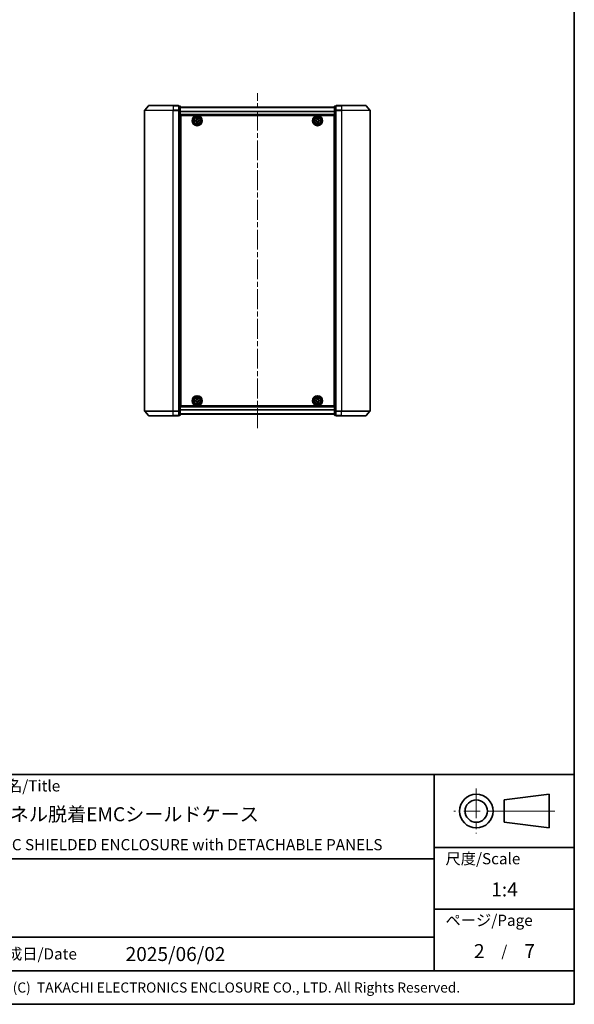
# Model space of a CAD drawing. Units: millimetres. Extents: x 36 to 6808, y 20 to 1144.
# Drawn here: x 2192 to 2588, y 20 to 723 of the extents above; entities that cross this region are included whole.
import ezdxf
from ezdxf.enums import TextEntityAlignment as Align

# ---------------------------------------------------------------- set-up
doc = ezdxf.new("R2010")
doc.units = ezdxf.units.MM
doc.header["$LTSCALE"] = 2.5
doc.linetypes.add('CHAIN', pattern=[0.35429999999999995, 0.2362, -0.0295, 0.0591, -0.0295])
for name, color, linetype, lineweight in [('Border (ISO)', 7, 'Continuous', 35), ('Centerline (ISO)', 131, 'Continuous', 18), ('Hatch (ISO)', 1, 'Continuous', 18), ('Title (ISO)', 7, 'Continuous', 35), ('Visible (ISO)', 7, 'Continuous', 35), ('Visible Narrow (ISO)', 7, 'Continuous', 25)]:
    doc.layers.add(name, color=color, linetype=linetype, lineweight=lineweight)
doc.styles.add('Note Text (TK)', font='txt')
doc.styles.add('Text Style40', font='txt')
doc.styles.add('Text Style67', font='arial.ttf')

# ---------------------------------------------------------------- blocks, each defined once
blk = doc.blocks.new('Borders tk図枠')
at = {"layer": 'Border (ISO)'}
for p in [(405.4999999999999, 289), (14.50000000000001, 8.000000000000007)]:
    blk.add_line(p, (405.4999999999999, 8.000000000000007), dxfattribs=at)
blk = doc.blocks.new('Title Blocks コピー版 tk表題欄')
at = {"layer": 'Hatch (ISO)'}
h = blk.add_hatch(color=256, dxfattribs=at)
edge = h.paths.add_edge_path(flags=0)
edge.add_arc((95.444849922821, 237.346881026017), 0.5958259999999996, 269.9999999999897, 360)
edge.add_line((96.040675922821, 237.3468810260171), (96.04067592282095, 240.7585970260168))
edge.add_arc((95.44484992282096, 240.7585970260169), 0.5958259999999996, 0, 90.0000000000068)
edge.add_line((95.44484992282091, 241.3544230260169), (79.00658192282103, 241.3544230260169))
edge.add_arc((79.00658192282103, 240.7585970260169), 0.5958259999999996, 90, 180)
edge.add_line((78.41075592282102, 240.7585970260168), (78.41075592282081, 237.3468810260171))
edge.add_arc((79.00658192282081, 237.3468810260168), 0.5958259999999996, 180, 270.0000000000205)
edge.add_line((79.00658192282103, 236.7510550260168), (95.44484992282091, 236.751055026017))
edge = h.paths.add_edge_path()
edge.add_line((77.70882392282107, 241.0034570260169), (77.70882392282107, 237.1020210260171))
edge.add_arc((78.41075592282097, 237.102021026017), 0.7019319999998935, 180, 270.000000000008)
edge.add_line((78.41075592282105, 236.4000890260172), (96.04067592282101, 236.4000890260172))
edge.add_arc((96.040675922821, 237.102021026017), 0.7019319999998921, 270, 360)
edge.add_line((96.7426079228209, 237.1020210260171), (96.74260792282098, 241.0034570260169))
edge.add_arc((96.04067592282107, 241.003457026017), 0.7019319999998921, 0, 90.00000000000873)
edge.add_line((96.04067592282095, 241.705389026017), (78.41075592282105, 241.7053890260169))
edge.add_arc((78.41075592282105, 241.0034570260169), 0.7019319999999984, 90.00000000000072, 180)
for points in [[(78.94128592282102, 240.1954190260171), (78.94128592282102, 239.7056990260171), (79.79013392282097, 239.7056990260171), (79.79013392282097, 237.7060090260171), (80.37779792282102, 237.7060090260171), (80.37779792282102, 239.7056990260171), (81.22664592282104, 239.7056990260171), (81.22664592282104, 240.1954190260171)], [(85.55355153134052, 237.7060090260171), (84.81294043548178, 238.9396854897348), (84.28739592282106, 238.3724785432585), (84.28739592282106, 237.7060090260171), (83.76502792282103, 237.7060090260171), (83.76502792282103, 240.1954190260171), (84.28739592282106, 240.1954190260171), (84.28739592282106, 239.1472136578642), (85.2586086041826, 240.1954190260171), (85.97643794456017, 240.1954190260171), (85.18872726044239, 239.3452627384302), (86.172817922821, 237.7060090260171)], [(91.96090243223207, 240.1954190260171), (91.96090243223207, 237.7060090260171), (92.4791894322321, 237.7060090260171), (92.4791894322321, 238.7058540260171), (93.63819343223211, 238.7058540260171), (93.63819343223211, 237.7060090260171), (94.15648043223207, 237.7060090260171), (94.15648043223207, 240.1954190260171), (93.63819343223211, 240.1954190260171), (93.63819343223211, 239.195574026017), (92.4791894322321, 239.195574026017), (92.4791894322321, 240.1954190260171)], [(94.71149643223212, 240.1954190260171), (94.71149643223212, 237.7060090260171), (95.2338644322322, 237.7060090260171), (95.2338644322322, 240.1954190260171)]]:
    blk.add_hatch(color=256, dxfattribs=at).paths.add_polyline_path(points)
h = blk.add_hatch(color=256, dxfattribs=at)
h.paths.add_polyline_path([(82.45967999495221, 238.7589070260171), (81.8218998506899, 238.7589070260171), (82.14078992282104, 239.627313026017)], flags=0)
h.paths.add_polyline_path([(82.64850318183746, 238.2447010260171), (81.63307666380464, 238.2447010260171), (81.43526189659153, 237.7060090260171), (80.81854592282102, 237.7060090260171), (81.73268992282102, 240.1954190260171), (82.54888992282102, 240.1954190260171), (83.46303392282098, 237.7060090260171), (82.84631794905052, 237.7060090260171)])
h = blk.add_hatch(color=256, dxfattribs=at)
h.paths.add_polyline_path([(87.39654585068993, 238.7589070260171), (88.03432599495216, 238.7589070260171), (87.71543592282107, 239.627313026017)], flags=0)
h.paths.add_polyline_path([(87.00990789659151, 237.7060090260171), (87.20772266380467, 238.2447010260171), (88.22314918183736, 238.2447010260171), (88.42096394905047, 237.7060090260171), (89.03767992282091, 237.7060090260171), (88.123535922821, 240.1954190260171), (87.30733592282104, 240.1954190260171), (86.39319192282105, 237.7060090260171)])
h = blk.add_hatch(color=256, dxfattribs=at)
edge = h.paths.add_edge_path()
edge.add_arc((90.39257192282079, 238.9507140260171), 1.273272000000011, 38.55054079078439, 336.5820184016556)
edge.add_line((91.56096443223191, 238.4446700260172), (91.04202846323602, 238.6694270587604))
edge.add_ellipse((90.392571922821, 238.9507140260171), major_axis=(0, -0.7998759999999119), ratio=0.8673469387756529, start_angle=128.5505407907963, end_angle=426.582018401653, ccw=False)
edge.add_line((90.96328818027123, 239.4055047731898), (91.38834540645578, 239.7442231660233))
at = {"layer": 'Title (ISO)'}
for p, q in [((74.70882392282105, 245.052739026017), (255.7088239228211, 245.052739026017)), ((74.70882392282105, 204.052739026017), (74.70882392282105, 245.052739026017)), ((149.7088239228211, 245.052739026017), (149.7088239228211, 210.052739026017)), ((230.7088239228211, 245.052739026017), (230.7088239228211, 210.052739026017)), ((255.7088239228211, 245.052739026017), (255.7088239228211, 204.052739026017)), ((243.2088239228211, 240.552739026017), (251.2088239228211, 241.552739026017)), ((251.2088239228211, 235.552739026017), (251.2088239228211, 241.552739026017)), ((243.2088239228211, 240.552739026017), (243.2088239228211, 236.552739026017)), ((243.2088239228211, 236.552739026017), (251.2088239228211, 235.552739026017)), ((230.7088239228211, 232.052739026017), (255.7088239228211, 232.052739026017)), ((74.70882392282105, 230.052739026017), (230.7088239228211, 230.0527390260171)), ((99.70882392282105, 230.052739026017), (99.70882392282108, 216.052739026017)), ((124.708823922821, 230.052739026017), (124.708823922821, 216.052739026017)), ((230.7088239228211, 221.052739026017), (255.7088239228211, 221.052739026017)), ((74.70882392282105, 216.052739026017), (230.7088239228211, 216.052739026017)), ((255.7088239228211, 210.052739026017), (74.70882392282105, 210.052739026017)), ((74.70882392282105, 204.052739026017), (255.7088239228211, 204.052739026017))]:
    blk.add_line(p, q, dxfattribs=at)
at = {"layer": 'Title (ISO)', "color": 4, "linetype": 'CHAIN', "lineweight": 18, "ltscale": 8.889559745788574}
blk.add_line((238.2088239228211, 242.5527390260171), (238.2088239228211, 234.552739026017), dxfattribs=at)
at = {"layer": 'Title (ISO)', "color": 4, "linetype": 'CHAIN', "lineweight": 18, "ltscale": 20.00163269042969}
blk.add_line((252.2088239228211, 238.552739026017), (234.2088239228211, 238.552739026017), dxfattribs=at)
at = {"layer": 'Title (ISO)'}
for radius in [3, 2]:
    blk.add_circle((238.2088239228211, 238.5527390260171), radius, dxfattribs=at)
at = {"layer": 'Title (ISO)', "color": 1, "char_height": 2.000000029802322, "line_spacing_factor": 1.5, "style": 'Note Text (TK)'}
for s, insert, attachment_point in [('\\fＭＳ Ｐゴシック|b0|i0;{\\H2.0000;品名/Title}', (151.708823922821, 243.052739026017), 4), ('\\fＭＳ Ｐゴシック|b0|i0;{\\H2.0000;尺度/Scale}', (232.7088239228211, 230.052739026017), 4), ('\\fＭＳ Ｐゴシック|b0|i0;{\\H2.0000;承認/Approved}', (87.20882392282105, 228.052739026017), 5), ('\\fＭＳ Ｐゴシック|b0|i0;{\\H2.0000;検図/Checked}', (112.208823922821, 228.0527390260171), 5), ('\\fＭＳ Ｐゴシック|b0|i0;{\\H2.0000;製図/Created}', (137.208823922821, 228.052739026017), 5), ('\\fＭＳ Ｐゴシック|b0|i0;{\\H2.0000;ページ/Page}', (232.7088239228211, 219.052739026017), 4), ('\\fＭＳ Ｐゴシック|b0|i0;{\\H2.0000;作成日/Date}', (151.708823922821, 213.052739026017), 4)]:
    blk.add_mtext(s, dxfattribs=dict(at, insert=insert, attachment_point=attachment_point))
at = {"layer": 'Title (ISO)', "color": 7, "line_spacing_factor": 1.5, "style": 'Note Text (TK)'}
for s, insert, char_height, attachment_point in [('株式会社タカチ電機工業', (99.74260792282095, 239.052739026017), 2.5, 4), ('\\fArial|b0|i0;{\\H1.4986;TAKACHI ELECTRONICS ENCLOSURE CO., LTD.}', (99.74260792282095, 233.052739026017), 1.49859994649887, 4), ('\\fＭＳ Ｐゴシック|b0|i0;{\\H2.0000;/}', (243.2088239228211, 213.5527390260171), 2.000000029802322, 5), ('\\fMS PGothic|b0|i0;{\\H1.8000;本図面の著作権は株式会社タカチ電機工業に帰属します。 / Copyright (C)\xa0 TAKACHI ELECTRONICS ENCLOSURE CO., LTD. All Rights Reserved.}', (77.70882392282107, 207.052739026017), 1.800000071525573, 4)]:
    blk.add_mtext(s, dxfattribs=dict(at, insert=insert, char_height=char_height, attachment_point=attachment_point))
at = {"layer": 'Title (ISO)', "color": 7}
for tag, p, height, style in [('<品名>_001', (152.524164831912, 236.7388185714716), 2.5, 'Note Text (TK)'), ('<Title>_001', (152.4878143697324, 231.5520568828656), 2.000000029802322, 'Text Style67'), ('<型番>_001', (152.6576875571527, 219.9930798731327), 3.000000119209289, 'Text Style40'), ('作成日_001', (175.6250171046392, 211.7814322078352), 2.5, 'Note Text (TK)'), ('<ページ_No.>_001', (237.9488807410029, 212.302739026017), 2.5, 'Note Text (TK)'), ('<総ページ数>_001', (246.7926307410029, 212.302739026017), 2.5, 'Note Text (TK)')]:
    blk.add_attdef(tag, p, '', height=height, dxfattribs=dict(at, style=style))
at = {"layer": 'Title (ISO)', "color": 7, "style": 'Note Text (TK)'}
for tag, p in [('<尺度>', (243.2088239228211, 224.552739026017)), ('<部品サイズ>', (112.208823922821, 213.052739026017))]:
    blk.add_attdef(tag, text='', height=2.5, dxfattribs=at).set_placement(p, align=Align.MIDDLE_CENTER)

msp = doc.modelspace()

# ---------------------------------------------------------------- linework, layer by layer
at = {"layer": 'Centerline (ISO)', "linetype": 'CHAIN', "ltscale": 23.99096870422363}
msp.add_line((2361.43640265712, 431.4870753701709), (2361.43640265712, 670.5870753701711), dxfattribs=at)
at = {"layer": 'Visible (ISO)'}
for p, q in [((2283.646542371206, 661.6811686046295), (2281.007649916508, 658.5710453544497)), ((2283.875295111819, 661.7870753701709), (2301.436402657119, 661.7870753701709)), ((2305.136402657119, 661.7870753701709), (2301.436402657119, 661.7870753701709)), ((2306.136402657119, 661.4870753701709), (2305.436402657119, 661.4870753701709)), ((2305.436402657119, 661.3811686046294), (2305.436402657119, 661.4870753701709)), ((2305.436402657119, 661.3811686046294), (2305.436402657119, 658.4609221042703)), ((2306.436402657119, 658.2668288698115), (2306.436402657119, 661.1870753701709)), ((2416.436402657121, 661.1870753701706), (2416.43640265712, 658.2668288698115)), ((2417.43640265712, 661.4870753701708), (2416.73640265712, 661.4870753701708)), ((2417.43640265712, 661.4870753701708), (2417.43640265712, 661.3811686046294)), ((2417.43640265712, 658.4609221042701), (2417.43640265712, 661.3811686046294)), ((2421.43640265712, 661.7870753701708), (2417.73640265712, 661.7870753701708)), ((2421.43640265712, 661.7870753701708), (2438.997510202423, 661.7870753701708)), ((2439.226262943035, 661.6811686046294), (2441.865155397733, 658.5710453544497)), ((2280.93640265712, 658.3769521199912), (2280.936402657121, 443.6971986203518)), ((2305.436402657119, 658.3769521199914), (2305.436402657119, 658.4609221042703)), ((2305.436402657119, 658.2668288698115), (2305.436402657119, 658.3769521199914)), ((2305.436402657119, 658.2668288698115), (2305.436402657119, 443.8073218705314)), ((2416.436402657121, 660.5870753701712), (2306.436402657119, 660.5870753701711)), ((2306.436402657119, 443.8073218705314), (2306.436402657119, 658.2668288698115)), ((2306.436402657119, 655.087075370171), (2416.436402657121, 655.0870753701714)), ((2306.686402657092, 447.2870753701712), (2306.686402657092, 654.7870753701706)), ((2306.686402657092, 654.7870753701706), (2416.186402657093, 654.7870753701706)), ((2416.186402657093, 654.7870753701706), (2416.186402657093, 447.2870753701713)), ((2416.43640265712, 658.2668288698115), (2416.43640265712, 443.8073218705302)), ((2417.43640265712, 658.4609221042701), (2417.43640265712, 658.3769521199912)), ((2417.43640265712, 658.3769521199912), (2417.43640265712, 658.2668288698115)), ((2417.43640265712, 443.8073218705302), (2417.43640265712, 658.2668288698115)), ((2441.936402657121, 443.6971986203507), (2441.936402657121, 658.3769521199912)), ((2306.686402657092, 651.5870753701712), (2306.43640265712, 651.5870753701712)), ((2306.686402657092, 651.087075370171), (2306.43640265712, 651.087075370171)), ((2306.686402657092, 650.587075370171), (2306.43640265712, 650.587075370171)), ((2306.43640265712, 648.5870753701711), (2306.686402657092, 648.5870753701711)), ((2317.186402657092, 650.7245753701706), (2317.186402657092, 651.3495753701706)), ((2317.186402657092, 651.3495753701706), (2317.648902657092, 651.3495753701706)), ((2317.648902657092, 650.7245753701706), (2317.186402657092, 650.7245753701706)), ((2318.123902657092, 651.8245753701705), (2318.123902657092, 652.2870753701706)), ((2318.123902657092, 652.2870753701706), (2318.748902657091, 652.2870753701706)), ((2318.123902657092, 649.7870753701706), (2318.123902657092, 650.2495753701705)), ((2318.748902657091, 649.7870753701706), (2318.123902657092, 649.7870753701706)), ((2318.748902657091, 652.2870753701706), (2318.748902657091, 651.8245753701705)), ((2318.748902657091, 650.2495753701704), (2318.748902657091, 649.7870753701706)), ((2319.223902657091, 651.3495753701706), (2319.686402657092, 651.3495753701706)), ((2319.686402657092, 650.7245753701706), (2319.223902657091, 650.7245753701706)), ((2319.686402657092, 651.3495753701706), (2319.686402657092, 650.7245753701706)), ((2403.186324573853, 650.7248878691306), (2403.186480818451, 651.3498878496006)), ((2403.648824559401, 650.7247722481285), (2403.186324573853, 650.7248878691306)), ((2403.186480818451, 651.3498878496006), (2403.648980803998, 651.3497722285985)), ((2404.123590177662, 649.7871535315292), (2404.123705798664, 650.2496535170771)), ((2404.748590158132, 649.7869972869316), (2404.123590177662, 649.7871535315292)), ((2404.12409953505, 651.8246534678618), (2404.124215156052, 652.2871534534094)), ((2404.124215156052, 652.2871534534097), (2404.749215136523, 652.2869972088121)), ((2404.748705779134, 650.2494972724795), (2404.748590158132, 649.7869972869316)), ((2404.749215136523, 652.2869972088122), (2404.74909951552, 651.8244972232642)), ((2405.686324495733, 650.7242628907406), (2405.223824510186, 650.7243785117427)), ((2405.223980754783, 651.3493784922128), (2405.686480740331, 651.3492628712107)), ((2405.686480740331, 651.3492628712106), (2405.686324495734, 650.7242628907405)), ((2416.436402657121, 651.5870753701713), (2416.186402657093, 651.5870753701713)), ((2416.436402657121, 651.0870753701715), (2416.186402657093, 651.0870753701715)), ((2416.436402657121, 650.5870753701715), (2416.186402657093, 650.5870753701715)), ((2416.186402657093, 648.5870753701715), (2416.436402657121, 648.5870753701715)), ((2306.686402657092, 645.587075370171), (2306.43640265712, 645.587075370171)), ((2306.43640265712, 644.5870753701711), (2306.686402657092, 644.5870753701711)), ((2306.686402657092, 644.2870753701711), (2306.436402657119, 644.2870753701711)), ((2416.436402657121, 645.5870753701715), (2416.186402657093, 645.5870753701715)), ((2416.186402657093, 644.5870753701714), (2416.436402657121, 644.5870753701714)), ((2416.436402657121, 644.2870753701709), (2416.186402657093, 644.2870753701709)), ((2306.43640265712, 457.7870753701721), (2306.686402657092, 457.7870753701721)), ((2306.686402657093, 457.4870753701709), (2306.436402657121, 457.4870753701709)), ((2416.186402657093, 457.7870753701709), (2416.436402657121, 457.7870753701709)), ((2416.436402657121, 457.487075370171), (2416.186402657092, 457.487075370171)), ((2306.436402657121, 456.4870753701709), (2306.686402657093, 456.4870753701709)), ((2306.686402657093, 453.4870753701709), (2306.436402657121, 453.4870753701709)), ((2306.436402657121, 451.4870753701709), (2306.686402657093, 451.4870753701709)), ((2306.436402657121, 450.9870753701709), (2306.686402657093, 450.9870753701709)), ((2306.436402657121, 450.4870753701709), (2306.686402657093, 450.4870753701709)), ((2317.186402657092, 450.7245753701712), (2317.186402657092, 451.3495753701713)), ((2317.186402657092, 451.3495753701713), (2317.648902657092, 451.3495753701713)), ((2317.648902657092, 450.7245753701712), (2317.186402657092, 450.7245753701712)), ((2318.123902657092, 451.8245753701712), (2318.123902657092, 452.2870753701712)), ((2318.123902657092, 452.2870753701712), (2318.748902657092, 452.2870753701712)), ((2318.123902657092, 449.7870753701713), (2318.123902657092, 450.2495753701713)), ((2318.748902657092, 452.2870753701712), (2318.748902657092, 451.8245753701712)), ((2318.748902657092, 450.2495753701713), (2318.748902657092, 449.7870753701713)), ((2319.223902657092, 451.3495753701713), (2319.686402657092, 451.3495753701713)), ((2319.686402657092, 450.7245753701712), (2319.223902657092, 450.7245753701712)), ((2319.686402657092, 451.3495753701712), (2319.686402657092, 450.7245753701712)), ((2403.184910996804, 450.7306037169505), (2403.187923355322, 451.3555964574654)), ((2403.647405624785, 450.728374571647), (2403.184910996804, 450.7306037169505)), ((2403.187923355322, 451.3555964574654), (2403.650417983303, 451.3533673121618)), ((2404.117881569799, 449.788596068401), (2404.120110715102, 450.2510906963819)), ((2404.127701858568, 451.826072402479), (2404.129931003871, 452.28856703046)), ((2404.129931003871, 452.2885670304599), (2404.754923744386, 452.2855546719417)), ((2404.745103455616, 450.2480783378635), (2404.742874310313, 449.7855837098827)), ((2404.754923744386, 452.2855546719417), (2404.752694599082, 451.8230600439608)), ((2405.684881958862, 450.7185542828773), (2405.222387330881, 450.7207834281809)), ((2405.225399689399, 451.3457761686956), (2405.687894317381, 451.3435470233921)), ((2405.687894317381, 451.3435470233921), (2405.684881958862, 450.7185542828773)), ((2416.186402657092, 456.487075370171), (2416.436402657121, 456.487075370171)), ((2416.436402657121, 453.487075370171), (2416.186402657092, 453.487075370171)), ((2416.186402657092, 451.487075370171), (2416.436402657121, 451.487075370171)), ((2416.186402657092, 450.9870753701711), (2416.436402657121, 450.9870753701711)), ((2416.186402657092, 450.487075370171), (2416.436402657121, 450.487075370171)), ((2283.646542371207, 440.3929821357137), (2281.007649916509, 443.5031053858932)), ((2305.436402657119, 443.6971986203518), (2305.436402657119, 443.8073218705314)), ((2305.436402657119, 443.6132286360729), (2305.436402657119, 443.6971986203518)), ((2305.436402657119, 443.6132286360729), (2305.436402657119, 440.6929821357137)), ((2416.436402657121, 446.987075370171), (2306.43640265712, 446.9870753701709)), ((2306.43640265712, 440.8870753701722), (2306.436402657119, 443.8073218705314)), ((2416.186402657093, 447.2870753701713), (2306.686402657092, 447.2870753701712)), ((2318.748902657092, 449.7870753701713), (2318.123902657092, 449.7870753701713)), ((2404.742874310313, 449.7855837098827), (2404.117881569799, 449.7885960684009)), ((2416.43640265712, 443.8073218705302), (2416.436402657121, 440.887075370171)), ((2417.43640265712, 443.8073218705302), (2417.43640265712, 443.6971986203506)), ((2417.43640265712, 443.6971986203506), (2417.43640265712, 443.6132286360717)), ((2417.43640265712, 440.6929821357125), (2417.43640265712, 443.6132286360717)), ((2439.226262943035, 440.3929821357125), (2441.865155397733, 443.5031053858921)), ((2301.436402657119, 440.2870753701722), (2283.875295111819, 440.2870753701722)), ((2301.43640265712, 440.2870753701722), (2305.13640265712, 440.2870753701722)), ((2305.436402657119, 440.5870753701722), (2305.436402657119, 440.6929821357137)), ((2305.436402657119, 440.5870753701722), (2306.13640265712, 440.5870753701722)), ((2306.436402657121, 441.4870753701709), (2416.436402657121, 441.487075370171)), ((2416.73640265712, 440.587075370171), (2417.43640265712, 440.587075370171)), ((2417.43640265712, 440.6929821357125), (2417.43640265712, 440.587075370171)), ((2417.73640265712, 440.287075370171), (2421.43640265712, 440.287075370171)), ((2438.997510202423, 440.287075370171), (2421.43640265712, 440.287075370171))]:
    msp.add_line(p, q, dxfattribs=at)
for centre, radius in [((2318.436402657092, 651.0370753701707), 3.600000000000005), ((2318.436402657092, 651.0370753701707), 3.500000000000005), ((2404.436402657092, 651.0370753701707), 3.600000000000005), ((2404.436402657092, 651.0370753701707), 3.500000000000005), ((2318.436402657092, 651.0370753701707), 2.700000000000004), ((2318.436402657092, 651.0370753701707), 2.600000000000004), ((2318.436402657092, 651.0370753701706), 2.464946977441643), ((2404.436402657092, 651.0370753701707), 2.700000000000004), ((2404.436402657092, 651.0370753701707), 2.600000000000004), ((2404.436402657092, 651.0370753701707), 2.464946977441659), ((2318.436402657092, 451.0370753701713), 3.600000000000005), ((2318.436402657092, 451.0370753701713), 3.500000000000005), ((2318.436402657092, 451.0370753701713), 2.700000000000004), ((2318.436402657092, 451.0370753701713), 2.600000000000004), ((2318.436402657092, 451.0370753701713), 2.464946977441642), ((2404.436402657092, 451.0370753701714), 3.600000000000005), ((2404.436402657092, 451.0370753701714), 3.500000000000005), ((2404.436402657092, 451.0370753701714), 2.700000000000004), ((2404.436402657092, 451.0370753701714), 2.600000000000004), ((2404.436402657092, 451.0370753701713), 2.464946977441657)]:
    msp.add_circle(centre, radius, dxfattribs=at)
for centre, radius, start, end in [((2283.875295111818, 661.4870753701709), 0.2999999999999931, 90, 139.6858998395082), ((2305.136402657119, 661.4870753701709), 0.2999999999999931, 0, 90), ((2306.136402657119, 661.1870753701709), 0.2999999999999931, 0, 90), ((2416.73640265712, 661.1870753701706), 0.3, 90, 180), ((2417.73640265712, 661.4870753701708), 0.3, 90, 180), ((2438.997510202423, 661.4870753701708), 0.2999999999999932, 40.31410016048754, 90), ((2281.23640265712, 658.3769521199912), 0.2999999999999998, 139.6858998395082, 180), ((2441.636402657121, 658.3769521199912), 0.2999999999999978, 0, 40.31410016048754), ((2281.236402657121, 443.6971986203518), 0.2999999999999976, 180, 220.3141001604815), ((2441.636402657121, 443.6971986203507), 0.2999999999999978, 319.6858998395039, 0), ((2283.875295111819, 440.5870753701722), 0.2999999999999931, 220.3141001604815, 270), ((2305.13640265712, 440.5870753701722), 0.2999999999999998, 270, 0), ((2306.13640265712, 440.8870753701722), 0.2999999999999998, 270, 0), ((2416.73640265712, 440.887075370171), 0.2999999999999932, 180, 270), ((2417.73640265712, 440.587075370171), 0.2999999999999932, 180, 270), ((2438.997510202423, 440.587075370171), 0.2999999999999932, 270, 319.6858998395185)]:
    msp.add_arc(centre, radius, start, end, dxfattribs=at)
for points in [[(2317.648902657092, 651.3495753701706), (2317.708340246287, 651.3495753701706), (2317.771895435155, 651.3614221342609), (2317.888976490378, 651.4098432857089), (2317.942500598307, 651.4464218692583), (2318.027056158004, 651.5309774289555), (2318.063634741553, 651.5845015368848), (2318.112055893001, 651.7015825921069), (2318.123902657092, 651.7651377809756), (2318.123902657092, 651.8245753701705)], [(2318.123902657092, 650.2495753701705), (2318.123902657092, 650.3090129593654), (2318.112055893001, 650.372568148234), (2318.063634741553, 650.4896492034563), (2318.027056158004, 650.5431733113855), (2317.942500598307, 650.6277288710828), (2317.888976490378, 650.6643074546322), (2317.771895435155, 650.7127286060802), (2317.708340246287, 650.7245753701706), (2317.648902657092, 650.7245753701706)], [(2318.748902657092, 651.8245753701705), (2318.748902657092, 651.7651377809756), (2318.760749421182, 651.7015825921069), (2318.80917057263, 651.5845015368848), (2318.84574915618, 651.5309774289555), (2318.930304715877, 651.4464218692583), (2318.983828823806, 651.4098432857089), (2319.100909879028, 651.3614221342609), (2319.164465067897, 651.3495753701706), (2319.223902657091, 651.3495753701706)], [(2319.223902657091, 650.7245753701706), (2319.164465067897, 650.7245753701706), (2319.100909879028, 650.7127286060802), (2318.983828823806, 650.6643074546322), (2318.930304715877, 650.6277288710828), (2318.84574915618, 650.5431733113855), (2318.80917057263, 650.4896492034563), (2318.760749421182, 650.372568148234), (2318.748902657092, 650.3090129593654), (2318.748902657092, 650.2495753701705)], [(2404.123705798664, 650.2496535170771), (2404.123720657548, 650.3090911044146), (2404.111889782075, 650.3726492528859), (2404.063497901392, 650.4897424093191), (2404.02693269955, 650.5432756599055), (2403.942398280654, 650.6278523551194), (2403.888883318727, 650.6644443180903), (2403.771814372032, 650.712894737277), (2403.708262146738, 650.7247573892449), (2403.648824559401, 650.7247722481285)], [(2403.648980803998, 651.3497722285985), (2403.708418391336, 651.349757369715), (2403.771976539807, 651.3615882451872), (2403.889069696241, 651.4099801258704), (2403.942602946827, 651.4465453277126), (2404.027179642041, 651.5310797466086), (2404.063771605012, 651.5845947085356), (2404.112222024199, 651.7016636552303), (2404.124084676166, 651.7652158805242), (2404.12409953505, 651.8246534678617)], [(2405.223824510186, 650.7243785117427), (2405.164386922848, 650.7243933706263), (2405.100828774377, 650.7125624951539), (2404.983735617943, 650.6641706144708), (2404.930202367357, 650.6276054126286), (2404.845625672143, 650.5430709937327), (2404.809033709172, 650.4895560318057), (2404.760583289986, 650.372487085111), (2404.748720638018, 650.308934859817), (2404.748705779134, 650.2494972724795)], [(2404.74909951552, 651.8244972232642), (2404.749084656636, 651.7650596359267), (2404.760915532109, 651.7015014874553), (2404.809307412792, 651.5844083310222), (2404.845872614634, 651.5308750804357), (2404.93040703353, 651.4462983852219), (2404.983921995457, 651.409706422251), (2405.100990942151, 651.3612560030643), (2405.164543167446, 651.3493933510964), (2405.223980754783, 651.3493784922128)], [(2317.648902657092, 451.3495753701713), (2317.708340246287, 451.3495753701713), (2317.771895435155, 451.3614221342617), (2317.888976490378, 451.4098432857096), (2317.942500598307, 451.4464218692591), (2318.027056158004, 451.5309774289562), (2318.063634741554, 451.5845015368855), (2318.112055893001, 451.7015825921078), (2318.123902657092, 451.7651377809764), (2318.123902657092, 451.8245753701712)], [(2318.123902657092, 450.2495753701713), (2318.123902657092, 450.3090129593661), (2318.112055893001, 450.3725681482347), (2318.063634741554, 450.4896492034571), (2318.027056158004, 450.5431733113863), (2317.942500598307, 450.6277288710834), (2317.888976490378, 450.6643074546329), (2317.771895435155, 450.7127286060809), (2317.708340246287, 450.7245753701712), (2317.648902657092, 450.7245753701712)], [(2318.748902657092, 451.8245753701712), (2318.748902657092, 451.7651377809764), (2318.760749421183, 451.7015825921078), (2318.80917057263, 451.5845015368855), (2318.84574915618, 451.5309774289562), (2318.930304715877, 451.4464218692591), (2318.983828823806, 451.4098432857096), (2319.100909879028, 451.3614221342617), (2319.164465067897, 451.3495753701713), (2319.223902657092, 451.3495753701713)], [(2319.223902657092, 450.7245753701712), (2319.164465067897, 450.7245753701712), (2319.100909879028, 450.7127286060809), (2318.983828823806, 450.6643074546329), (2318.930304715877, 450.6277288710834), (2318.84574915618, 450.5431733113863), (2318.80917057263, 450.4896492034571), (2318.760749421183, 450.3725681482347), (2318.748902657092, 450.3090129593661), (2318.748902657092, 450.2495753701713)], [(2404.120110715102, 450.2510906963819), (2404.120397190827, 450.3105275951987), (2404.108856885962, 450.3741391445837), (2404.061000601117, 450.4914522188778), (2404.024680416518, 450.5451520056074), (2403.940533377606, 450.6301141218337), (2403.887186191861, 450.6669502546003), (2403.770339875544, 450.7159351478106), (2403.706842523601, 450.728088095922), (2403.647405624785, 450.728374571647)], [(2403.650417983303, 451.3533673121618), (2403.70985488212, 451.3530808364367), (2403.773466431505, 451.3646211413016), (2403.890779505799, 451.4124774261469), (2403.944479292528, 451.4487976107457), (2404.029441408755, 451.5329446496584), (2404.066277541522, 451.5862918354032), (2404.115262434732, 451.7031381517196), (2404.127415382843, 451.7666355036623), (2404.127701858568, 451.826072402479)], [(2405.222387330881, 450.720783428181), (2405.162950432065, 450.721069903906), (2405.09933888268, 450.7095295990411), (2404.982025808386, 450.6616733141957), (2404.928326021656, 450.6253531295969), (2404.84336390543, 450.5412060906844), (2404.806527772664, 450.4878589049395), (2404.757542879453, 450.3710125886231), (2404.745389931342, 450.3075152366803), (2404.745103455617, 450.2480783378635)], [(2404.752694599082, 451.8230600439608), (2404.752408123357, 451.763623145144), (2404.763948428223, 451.700011595759), (2404.811804713068, 451.5826985214649), (2404.848124897667, 451.5289987347353), (2404.932271936579, 451.444036618509), (2404.985619122325, 451.4072004857424), (2405.10246543864, 451.3582155925321), (2405.165962790583, 451.3460626444206), (2405.2253996894, 451.3457761686956)]]:
    msp.add_open_spline(points, degree=3, knots=[0, 0, 0, 0, 0.0179369428946619, 0.0179369428946619, 0.0358738857893238, 0.0358738857893238, 0.0538108286839857, 0.0538108286839857, 0.0717477715786476, 0.0717477715786476, 0.0717477715786476, 0.0717477715786476], dxfattribs=at)
at = {"layer": 'Visible Narrow (ISO)'}
for p, q in [((2301.436402657119, 661.6811686046295), (2283.646542371206, 661.6811686046295)), ((2301.436402657119, 661.6811686046295), (2301.436402657119, 661.7870753701709)), ((2301.436402657119, 661.6811686046295), (2305.136402657119, 661.6811686046295)), ((2301.436402657119, 661.6811686046295), (2301.436402657119, 658.5710453544497)), ((2305.136402657119, 661.6811686046295), (2305.136402657119, 661.7870753701709)), ((2305.136402657119, 661.6811686046295), (2305.136402657119, 658.5710453544497)), ((2305.436402657119, 661.3811686046294), (2306.136402657119, 661.3811686046294)), ((2306.136402657119, 661.3811686046294), (2306.136402657119, 661.4870753701709)), ((2306.136402657119, 661.3811686046294), (2306.136402657119, 658.4609221042703)), ((2416.73640265712, 661.4870753701708), (2416.73640265712, 661.3811686046294)), ((2416.73640265712, 658.4609221042701), (2416.73640265712, 661.3811686046294)), ((2416.73640265712, 661.3811686046294), (2417.43640265712, 661.3811686046294)), ((2417.73640265712, 661.7870753701708), (2417.73640265712, 661.6811686046294)), ((2417.73640265712, 661.6811686046294), (2421.43640265712, 661.6811686046294)), ((2417.73640265712, 658.5710453544496), (2417.73640265712, 661.6811686046294)), ((2421.43640265712, 661.6811686046294), (2421.43640265712, 661.7870753701708)), ((2439.226262943035, 661.6811686046294), (2421.43640265712, 661.6811686046294)), ((2421.43640265712, 661.6811686046294), (2421.43640265712, 658.5710453544496)), ((2301.436402657119, 658.3769521199914), (2280.93640265712, 658.3769521199914)), ((2281.007649916508, 658.5710453544497), (2301.436402657119, 658.5710453544497)), ((2305.136402657119, 658.5710453544497), (2301.436402657119, 658.5710453544497)), ((2301.436402657119, 658.57104535445), (2301.436402657119, 658.3769521199914)), ((2301.436402657119, 658.3769521199914), (2305.136402657119, 658.3769521199914)), ((2301.436402657119, 443.6971986203518), (2301.436402657119, 658.3769521199914)), ((2305.136402657119, 658.3769521199914), (2305.136402657119, 658.57104535445)), ((2305.136402657119, 658.3769521199914), (2305.436402657119, 658.3769521199914)), ((2305.136402657119, 658.3769521199914), (2305.13640265712, 443.6971986203518)), ((2306.136402657119, 658.4609221042703), (2305.436402657119, 658.4609221042703)), ((2305.436402657119, 658.2668288698115), (2306.136402657119, 658.2668288698115)), ((2306.136402657119, 658.2668288698115), (2306.136402657119, 658.4609221042703)), ((2306.136402657119, 658.2668288698115), (2306.436402657119, 658.2668288698115)), ((2306.136402657119, 658.2668288698115), (2306.136402657119, 443.8073218705314)), ((2306.436402657119, 660.5151122501039), (2416.436402657121, 660.5151122501044)), ((2416.43640265712, 657.642702263068), (2306.436402657119, 657.6427022630676)), ((2306.436402657119, 657.5146653831348), (2416.43640265712, 657.5146653831351)), ((2416.43640265712, 655.3870753701714), (2306.436402657119, 655.3870753701711)), ((2416.43640265712, 658.2668288698115), (2416.73640265712, 658.2668288698115)), ((2416.73640265712, 658.4609221042701), (2416.73640265712, 658.2668288698115)), ((2417.43640265712, 658.4609221042701), (2416.73640265712, 658.4609221042701)), ((2416.73640265712, 443.8073218705302), (2416.73640265712, 658.2668288698115)), ((2416.73640265712, 658.2668288698115), (2417.43640265712, 658.2668288698115)), ((2417.43640265712, 658.3769521199912), (2417.73640265712, 658.3769521199912)), ((2421.43640265712, 658.5710453544496), (2417.73640265712, 658.5710453544496)), ((2417.73640265712, 658.5710453544497), (2417.73640265712, 658.3769521199912)), ((2417.73640265712, 658.3769521199912), (2421.43640265712, 658.3769521199912)), ((2417.73640265712, 443.6971986203506), (2417.73640265712, 658.3769521199912)), ((2421.43640265712, 658.5710453544497), (2421.43640265712, 658.3769521199912)), ((2421.43640265712, 658.5710453544497), (2441.865155397733, 658.5710453544497)), ((2441.936402657121, 658.3769521199912), (2421.43640265712, 658.3769521199912)), ((2421.43640265712, 658.3769521199912), (2421.43640265712, 443.6971986203506)), ((2306.686402657092, 649.2113394388829), (2306.43640265712, 649.2113394388829)), ((2306.43640265712, 648.999207404527), (2306.686402657092, 648.999207404527)), ((2306.686402657092, 648.674943335815), (2306.43640265712, 648.674943335815)), ((2306.43640265712, 648.287075370171), (2306.686402657092, 648.287075370171)), ((2416.436402657121, 649.2113394388834), (2416.186402657093, 649.2113394388834)), ((2416.186402657093, 648.9992074045273), (2416.436402657121, 648.9992074045273)), ((2416.436402657121, 648.6749433358156), (2416.186402657093, 648.6749433358156)), ((2416.186402657093, 648.2870753701714), (2416.436402657121, 648.2870753701714)), ((2306.686402657092, 645.887075370171), (2306.43640265712, 645.887075370171)), ((2306.43640265712, 645.4992074045269), (2306.686402657092, 645.4992074045269)), ((2306.686402657092, 645.1749433358152), (2306.43640265712, 645.1749433358152)), ((2306.43640265712, 644.9628113014592), (2306.686402657092, 644.9628113014592)), ((2306.686402657092, 644.8870753701711), (2306.43640265712, 644.8870753701711)), ((2306.436402657119, 643.987075370171), (2306.686402657092, 643.987075370171)), ((2416.436402657121, 645.8870753701713), (2416.186402657093, 645.8870753701713)), ((2416.186402657093, 645.4992074045273), (2416.436402657121, 645.4992074045273)), ((2416.436402657121, 645.1749433358154), (2416.186402657093, 645.1749433358154)), ((2416.186402657093, 644.9628113014595), (2416.436402657121, 644.9628113014595)), ((2416.436402657121, 644.8870753701714), (2416.186402657093, 644.8870753701714)), ((2416.186402657093, 643.9870753701708), (2416.436402657121, 643.9870753701708)), ((2306.686402657092, 458.0870753701721), (2306.43640265712, 458.0870753701721)), ((2306.436402657121, 457.1870753701708), (2306.686402657093, 457.1870753701708)), ((2306.686402657093, 457.1113394388828), (2306.436402657121, 457.1113394388828)), ((2416.436402657121, 458.0870753701709), (2416.186402657093, 458.0870753701709)), ((2416.186402657092, 457.187075370171), (2416.436402657121, 457.187075370171)), ((2416.436402657121, 457.1113394388829), (2416.186402657092, 457.1113394388829)), ((2306.436402657121, 456.8992074045269), (2306.686402657093, 456.8992074045269)), ((2306.686402657093, 456.5749433358149), (2306.436402657121, 456.5749433358149)), ((2306.436402657121, 456.1870753701709), (2306.686402657093, 456.1870753701709)), ((2306.686402657093, 453.7870753701709), (2306.436402657121, 453.7870753701709)), ((2306.436402657121, 453.3992074045269), (2306.686402657093, 453.3992074045269)), ((2306.686402657093, 453.0749433358149), (2306.436402657121, 453.0749433358149)), ((2306.436402657121, 452.862811301459), (2306.686402657093, 452.862811301459)), ((2416.186402657092, 456.899207404527), (2416.436402657121, 456.899207404527)), ((2416.436402657121, 456.574943335815), (2416.186402657092, 456.574943335815)), ((2416.186402657092, 456.187075370171), (2416.436402657121, 456.187075370171)), ((2416.436402657121, 453.7870753701709), (2416.186402657092, 453.7870753701709)), ((2416.186402657092, 453.3992074045269), (2416.436402657121, 453.3992074045269)), ((2416.436402657121, 453.0749433358151), (2416.186402657092, 453.0749433358151)), ((2416.186402657092, 452.862811301459), (2416.436402657121, 452.862811301459)), ((2280.936402657121, 443.6971986203518), (2301.436402657119, 443.6971986203518)), ((2301.436402657119, 443.5031053858933), (2281.007649916509, 443.5031053858933)), ((2305.13640265712, 443.6971986203518), (2301.436402657119, 443.6971986203518)), ((2301.436402657119, 443.5031053858932), (2301.436402657119, 443.6971986203518)), ((2301.436402657119, 443.5031053858933), (2305.13640265712, 443.5031053858933)), ((2301.43640265712, 440.3929821357137), (2301.436402657119, 443.5031053858933)), ((2305.436402657119, 443.6971986203518), (2305.13640265712, 443.6971986203518)), ((2305.13640265712, 443.5031053858932), (2305.13640265712, 443.6971986203518)), ((2305.13640265712, 443.5031053858933), (2305.13640265712, 440.3929821357137)), ((2306.136402657119, 443.8073218705314), (2305.436402657119, 443.8073218705314)), ((2305.436402657119, 443.6132286360729), (2306.136402657119, 443.6132286360729)), ((2306.436402657119, 443.8073218705314), (2306.136402657119, 443.8073218705314)), ((2306.136402657119, 443.6132286360729), (2306.136402657119, 443.8073218705314)), ((2306.136402657119, 443.6132286360729), (2306.13640265712, 440.6929821357137)), ((2306.43640265712, 446.6870753701709), (2416.436402657121, 446.687075370171)), ((2416.436402657121, 444.5594853572073), (2306.43640265712, 444.5594853572072)), ((2306.43640265712, 444.4314484772743), (2416.436402657121, 444.4314484772744)), ((2416.73640265712, 443.8073218705302), (2416.43640265712, 443.8073218705302)), ((2416.73640265712, 443.8073218705302), (2416.73640265712, 443.6132286360717)), ((2417.43640265712, 443.8073218705302), (2416.73640265712, 443.8073218705302)), ((2416.73640265712, 440.6929821357125), (2416.73640265712, 443.6132286360717)), ((2416.73640265712, 443.6132286360717), (2417.43640265712, 443.6132286360717)), ((2417.73640265712, 443.6971986203506), (2417.43640265712, 443.6971986203506)), ((2421.43640265712, 443.6971986203506), (2417.73640265712, 443.6971986203506)), ((2417.73640265712, 443.6971986203506), (2417.73640265712, 443.5031053858921)), ((2417.73640265712, 443.5031053858921), (2421.43640265712, 443.5031053858921)), ((2417.73640265712, 440.3929821357125), (2417.73640265712, 443.5031053858921)), ((2421.43640265712, 443.503105385892), (2421.43640265712, 443.6971986203506)), ((2421.43640265712, 443.6971986203506), (2441.936402657121, 443.6971986203506)), ((2441.865155397733, 443.5031053858921), (2421.43640265712, 443.5031053858921)), ((2421.43640265712, 440.3929821357125), (2421.43640265712, 443.5031053858921)), ((2283.646542371207, 440.3929821357137), (2301.436402657119, 440.3929821357137)), ((2305.13640265712, 440.3929821357137), (2301.43640265712, 440.3929821357137)), ((2301.43640265712, 440.3929821357137), (2301.43640265712, 440.2870753701722)), ((2305.13640265712, 440.2870753701722), (2305.13640265712, 440.3929821357137)), ((2306.13640265712, 440.6929821357137), (2305.436402657119, 440.6929821357137)), ((2306.13640265712, 440.5870753701722), (2306.13640265712, 440.6929821357137)), ((2416.436402657121, 441.5590384902381), (2306.436402657121, 441.559038490238)), ((2416.73640265712, 440.6929821357125), (2416.73640265712, 440.587075370171)), ((2417.43640265712, 440.6929821357125), (2416.73640265712, 440.6929821357125)), ((2421.43640265712, 440.3929821357125), (2417.73640265712, 440.3929821357125)), ((2417.73640265712, 440.3929821357125), (2417.73640265712, 440.2870753701709)), ((2421.43640265712, 440.3929821357125), (2421.43640265712, 440.2870753701709)), ((2421.43640265712, 440.3929821357125), (2439.226262943035, 440.3929821357125))]:
    msp.add_line(p, q, dxfattribs=at)
for centre, radius in [((2318.436402657092, 651.0370753701706), 2.462366997644414), ((2318.436402657092, 651.0370753701706), 2.252340303448613), ((2318.436402657092, 651.0370753701706), 2.113030436183164), ((2404.436402657092, 651.0370753701707), 2.462366997644428), ((2404.436402657092, 651.0370753701707), 2.252340303448626), ((2404.436402657092, 651.0370753701707), 2.113030436183176), ((2318.436402657092, 451.0370753701713), 2.462366997644412), ((2318.436402657092, 451.0370753701713), 2.252340303448611), ((2318.436402657092, 451.0370753701713), 2.113030436183162), ((2404.436402657092, 451.0370753701713), 2.462366997644426), ((2404.436402657092, 451.0370753701713), 2.252340303448626), ((2404.436402657092, 451.0370753701713), 2.113030436183175)]:
    msp.add_circle(centre, radius, dxfattribs=at)
for centre, major_axis, ratio, start_param, end_param in [((2305.136402657119, 661.4870753701709), (0.2999999999999986, 2e-16), 0.6469774481950881, 0, 1.570796326794896), ((2306.136402657119, 661.1870753701709), (0.2999999999999998, 2e-16), 0.6469774481950918, 0, 1.570796326794896), ((2416.73640265712, 661.1870753701706), (-0.2999999999999985, -2e-16), 0.6469774481950948, 4.712388980384689, 6.283185307179474), ((2417.73640265712, 661.4870753701708), (-0.2999999999999985, -9e-16), 0.6469774481950948, 4.712388980384687, 6.283185307179465), ((2305.136402657119, 658.3769521199914), (0.3000000000000055, 2e-16), 0.6469774481950769, 0, 1.570796326794896), ((2306.136402657119, 658.2668288698115), (0.2999999999999838, 2e-16), 0.6469774481950646, 0, 1.570796326794896), ((2416.73640265712, 658.2668288698115), (-0.2999999999999996, -2e-16), 0.6469774481950838, 4.712388980384689, 6.283185307179474), ((2417.73640265712, 658.3769521199912), (-0.2999999999999996, -2e-16), 0.6469774481950948, 4.712388980384689, 6.283185307179474), ((2305.13640265712, 443.6971986203518), (0.2999999999999986, 2e-16), 0.6469774481950771, 4.712388980384689, 6.283185307179694), ((2306.136402657119, 443.8073218705314), (0.2999999999999986, 2e-16), 0.6469774481950682, 4.712388980384689, 6.283185307179694), ((2416.73640265712, 443.8073218705302), (-0.2999999999999853, -2e-16), 0.6469774481950649, 0, 1.570796326794896), ((2417.73640265712, 443.6971986203506), (-0.2999999999999952, -2e-16), 0.646977448195103, 0, 1.570796326794896), ((2305.13640265712, 440.5870753701722), (0.3000000000000003, 2e-16), 0.6469774481950878, 4.712388980384689, 6.283185307179694), ((2306.13640265712, 440.8870753701722), (0.2999999999999872, 2e-16), 0.6469774481950572, 4.712388980384689, 6.283185307179694), ((2416.73640265712, 440.887075370171), (-0.2999999999999996, -2e-16), 0.6469774481951064, 1.128e-13, 1.570796326794896), ((2417.73640265712, 440.587075370171), (-0.2999999999999996, -2e-16), 0.6469774481950993, 1.128e-13, 1.570796326794896)]:
    msp.add_ellipse(centre, major_axis=major_axis, ratio=ratio, start_param=start_param, end_param=end_param, dxfattribs=at)

# ---------------------------------------------------------------- block references
at = {"xscale": 4, "yscale": 4, "zscale": 4}
msp.add_blockref('Borders tk図枠', (965.7500011635901, -12.00000026606038), dxfattribs=at)
ref = msp.add_blockref('Title Blocks コピー版 tk表題欄', (1564.914705472306, -796.2109563701285), dxfattribs=dict(xscale=4, yscale=4, zscale=4))
ref.add_attrib('<品名>_001', 'パネル脱着EMCシールドケース', (2171.011364799954, 150.7443179157579), dxfattribs={"layer": 'Title (ISO)', "color": 7, "height": 10, "style": 'Note Text (TK)'})
ref.add_attrib('<尺度>_001', '1:4', (2528.460228436318, 96.99999973393967), dxfattribs={"layer": 'Title (ISO)', "color": 7, "height": 10, "style": 'Note Text (TK)'})
ref.add_attrib('作成日_001', '2025/06/02', (2267.386364799954, 50.91477246121232), dxfattribs={"layer": 'Title (ISO)', "color": 7, "height": 10, "style": 'Note Text (TK)'})
ref.add_attrib('<Title>_001', 'EMC SHIELDED ENCLOSURE with DETACHABLE PANELS', (2170.865962951236, 129.9972711613339), dxfattribs={"layer": 'Title (ISO)', "color": 7, "height": 8.00000011920929, "style": 'Text Style67'})
ref.add_attrib('<ページ_No.>_001', '2', (2516.113637527226, 52.99999973393962), dxfattribs={"layer": 'Title (ISO)', "color": 7, "height": 10, "style": 'Note Text (TK)'})
ref.add_attrib('<総ページ数>_001', '7', (2552.085228436318, 52.99999973393962), dxfattribs={"layer": 'Title (ISO)', "color": 7, "height": 10, "style": 'Note Text (TK)'})

doc.saveas('drawing.dxf')
